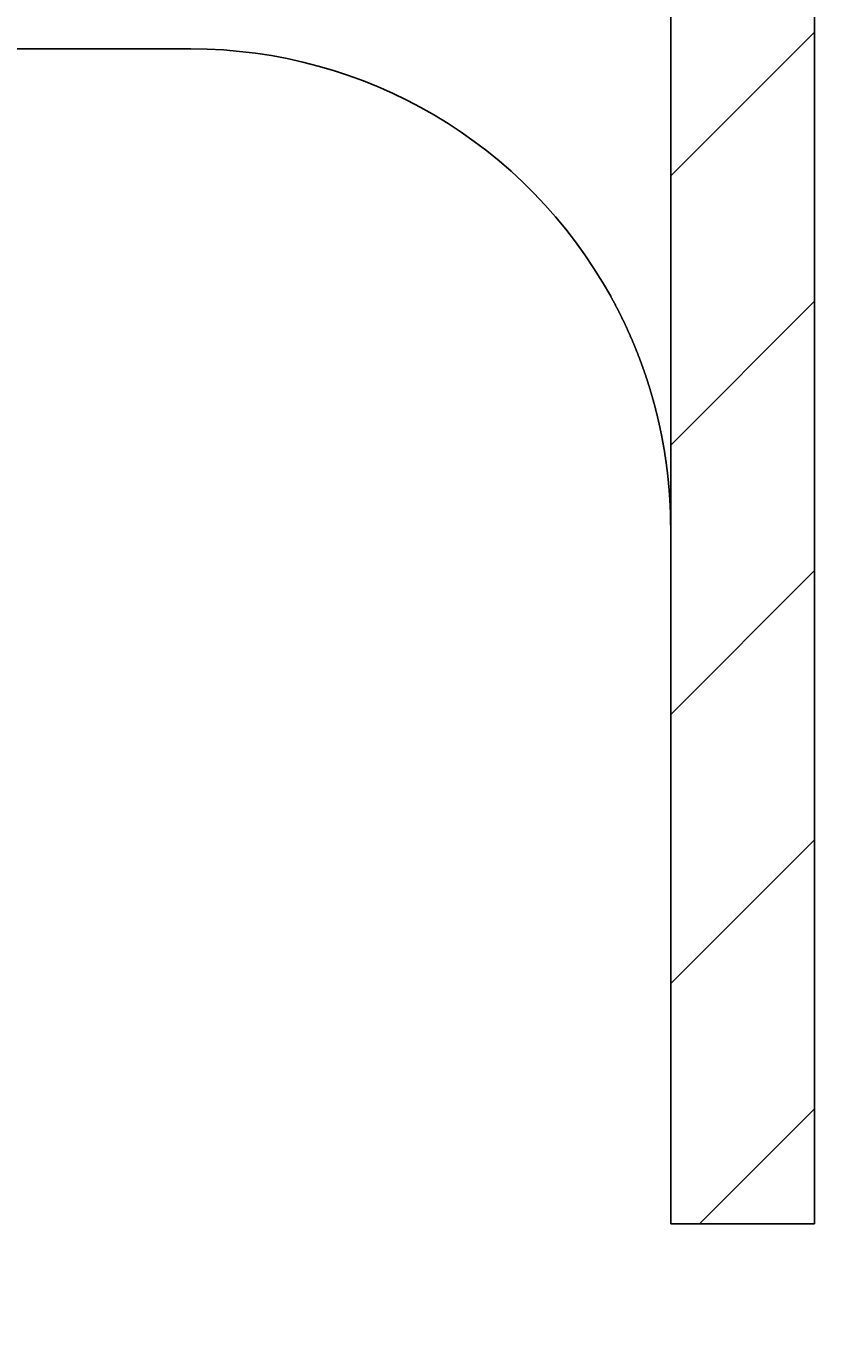
# Model space of a CAD drawing. Extents: x -1650 to 4201, y -518 to 3558.
# Drawn here: x 2555 to 2623, y 1526 to 1634 of the extents above; entities that cross this region are included whole.
import ezdxf

# ---------------------------------------------------------------- set-up
doc = ezdxf.new("R2010")
doc.units = 0
doc.header["$LTSCALE"] = 100
doc.linetypes.add('VERDECKT', pattern=[0.25, 0.125, -0.125])
doc.layers.get('0').update_dxf_attribs({"linetype": 'CONTINUOUS'})
doc.layers.add('LAYER01', color=7, linetype='CONTINUOUS')
doc.dimstyles.get("Standard").update_dxf_attribs({"dimtxt": 0.18, "dimasz": 0.18, "dimexe": 0.18, "dimexo": 0.0625, "dimgap": 0.09, "dimtad": 0, "dimtih": 1, "dimtoh": 1, "dimzin": 0, "dimcen": 0.09, "dimazin": 3, "dimtfac": 1, "dimtofl": 0, "dimtmove": 0, "dimatfit": 3})

# ---------------------------------------------------------------- blocks, each defined once
blk = doc.blocks.new('*D50')
at = {"layer": 'LAYER01', "color": 7}
for p, q in [((2449.353431, 1506.469421), (2449.353431, 1399.080974)), ((2495.353431, 1506.469421), (2495.353431, 1399.080974)), ((2449.353431, 1429.080974), (2353.353431, 1429.080974)), ((2495.353431, 1429.080974), (2591.353431, 1429.080974))]:
    blk.add_line(p, q, dxfattribs=at)
for p in [(2449.353431, 1530.469421), (2495.353431, 1530.469421), (2449.353431, 1429.080974)]:
    blk.add_point(p, dxfattribs=at)
for points in [[(2401.353431, 1437.080654), (2449.353431, 1429.080974), (2401.353431, 1421.081294)], [(2543.353431, 1437.080654), (2495.353431, 1429.080974), (2543.353431, 1421.081294)]]:
    blk.add_solid(points, dxfattribs=at)
at = {"layer": 'LAYER01', "color": 7, "linetype": 'VERDECKT'}
blk.add_text('46', height=60, dxfattribs=at).set_placement((2621.353431, 1459.080974))
blk = doc.blocks.new('TRIGOCOM-G57')
at = {"color": 255, "linetype": 'CONTINUOUS'}
for p, q in [((2608.783431, 1621.44878), (2620.783431, 1633.44878)), ((2608.783431, 1598.99814), (2620.783431, 1610.99814)), ((2608.783431, 1576.5475), (2620.783431, 1588.5475)), ((2608.783431, 1554.09686), (2620.783431, 1566.09686)), ((2611.1845, 1534.047288), (2620.783431, 1543.646219))]:
    blk.add_line(p, q, dxfattribs=at)

msp = doc.modelspace()

# ---------------------------------------------------------------- linework, layer by layer
at = {"color": 7, "linetype": 'CONTINUOUS'}
for p, q in [((2620.783431, 1534.047288), (2620.783431, 1714.047288)), ((2608.783431, 1534.047288), (2608.783431, 1667.047288)), ((2568.783431, 1632.047288), (2548.603867, 1632.047288)), ((2620.783431, 1534.047288), (2608.783431, 1534.047288))]:
    msp.add_line(p, q, dxfattribs=at)
msp.add_lwpolyline([(2603.785058, 1611.41208), (2603.800058, 1611.38308), (2603.815058, 1611.35408), (2603.830058, 1611.32508), (2603.845058, 1611.29608), (2603.865058, 1611.26708), (2603.880058, 1611.23808), (2603.895058, 1611.20908), (2603.910058, 1611.18008), (2603.925058, 1611.15108), (2603.940058, 1611.12208), (2603.960058, 1611.09258), (2603.975058, 1611.06358), (2603.990058, 1611.03458), (2604.005058, 1611.00558), (2604.020058, 1610.97658), (2604.035058, 1610.94758), (2604.050058, 1610.91808), (2604.070058, 1610.88908), (2604.085058, 1610.86008), (2604.100058, 1610.83108), (2604.115058, 1610.80208), (2604.130058, 1610.77258), (2604.145058, 1610.74358), (2604.160058, 1610.71458), (2604.175058, 1610.68558), (2604.190058, 1610.65608), (2604.205058, 1610.62708), (2604.220058, 1610.59808), (2604.235058, 1610.56858), (2604.250058, 1610.53958), (2604.265058, 1610.51058), (2604.285058, 1610.48108), (2604.300058, 1610.45208), (2604.315058, 1610.42308), (2604.330058, 1610.39358), (2604.345058, 1610.36458), (2604.360058, 1610.33558), (2604.375058, 1610.30608), (2604.390058, 1610.27708), (2604.405058, 1610.24758), (2604.420058, 1610.21858), (2604.435058, 1610.18908), (2604.450058, 1610.16008), (2604.460058, 1610.13058), (2604.475058, 1610.10158), (2604.490058, 1610.07208), (2604.505058, 1610.04308), (2604.520058, 1610.01358), (2604.535058, 1609.98458), (2604.550058, 1609.95508), (2604.565058, 1609.92608), (2604.580058, 1609.89658), (2604.595058, 1609.86758), (2604.610058, 1609.83808), (2604.625058, 1609.80858), (2604.640058, 1609.77958), (2604.655058, 1609.75008), (2604.665058, 1609.72108), (2604.680058, 1609.69158), (2604.695058, 1609.66208), (2604.710058, 1609.63308), (2604.725058, 1609.60358), (2604.740058, 1609.57408), (2604.755058, 1609.54508), (2604.770058, 1609.51558), (2604.780058, 1609.48608), (2604.795058, 1609.45658), (2604.810058, 1609.42758), (2604.825058, 1609.39808), (2604.840058, 1609.36858), (2604.855058, 1609.33908), (2604.865058, 1609.31008), (2604.880058, 1609.28058), (2604.895058, 1609.25108), (2604.910058, 1609.22158), (2604.925058, 1609.19208), (2604.935058, 1609.16258), (2604.950058, 1609.13308), (2604.965058, 1609.10408), (2604.980058, 1609.07458), (2604.990058, 1609.04508), (2605.005058, 1609.01558), (2605.020058, 1608.98608), (2605.035058, 1608.95658), (2605.045058, 1608.92708), (2605.060058, 1608.89758), (2605.075058, 1608.86808), (2605.090058, 1608.83858), (2605.100058, 1608.80908), (2605.115058, 1608.77958), (2605.130058, 1608.75008), (2605.145058, 1608.72058), (2605.155058, 1608.69108), (2605.170058, 1608.66158), (2605.185058, 1608.63208), (2605.195058, 1608.60258), (2605.210058, 1608.57308), (2605.225058, 1608.54308), (2605.235058, 1608.51358), (2605.250058, 1608.48408), (2605.265058, 1608.45458), (2605.275058, 1608.42508), (2605.290058, 1608.39558), (2605.305058, 1608.36608), (2605.315058, 1608.33608), (2605.330058, 1608.30658), (2605.345058, 1608.27708), (2605.355058, 1608.24758), (2605.370058, 1608.21758), (2605.380058, 1608.18808), (2605.395058, 1608.15858), (2605.410058, 1608.12858), (2605.420058, 1608.09908), (2605.435058, 1608.06958), (2605.445058, 1608.04008), (2605.460058, 1608.01008), (2605.475058, 1607.98058), (2605.485058, 1607.95058), (2605.500058, 1607.92108), (2605.510058, 1607.89158), (2605.525058, 1607.86158), (2605.535058, 1607.83208), (2605.550058, 1607.80208), (2605.565058, 1607.77258), (2605.575058, 1607.74258), (2605.590058, 1607.71308), (2605.600058, 1607.68308), (2605.615058, 1607.65358), (2605.625058, 1607.62358), (2605.640058, 1607.59408), (2605.650058, 1607.56408), (2605.665058, 1607.53458), (2605.675058, 1607.50458), (2605.690058, 1607.47508), (2605.700058, 1607.44508), (2605.715058, 1607.41508), (2605.725058, 1607.38558), (2605.740058, 1607.35558), (2605.750058, 1607.32608), (2605.765058, 1607.29608), (2605.775058, 1607.26608), (2605.785058, 1607.23608), (2605.800058, 1607.20658), (2605.810058, 1607.17658), (2605.825058, 1607.14658), (2605.835058, 1607.11708), (2605.850058, 1607.08708), (2605.860058, 1607.05708), (2605.870058, 1607.02708), (2605.885058, 1606.99708), (2605.895058, 1606.96758), (2605.910058, 1606.93758), (2605.920058, 1606.90758), (2605.935058, 1606.87758), (2605.945058, 1606.84758), (2605.955058, 1606.81758), (2605.970058, 1606.78758), (2605.980058, 1606.75808), (2605.990058, 1606.72808), (2606.005058, 1606.69808), (2606.015058, 1606.66808), (2606.025058, 1606.63808), (2606.040058, 1606.60808), (2606.050058, 1606.57808), (2606.060058, 1606.54808), (2606.075058, 1606.51808), (2606.085058, 1606.48808), (2606.095058, 1606.45808), (2606.110058, 1606.42808), (2606.120058, 1606.39808), (2606.130058, 1606.36758), (2606.145058, 1606.33758), (2606.155058, 1606.30758), (2606.165058, 1606.27758), (2606.180058, 1606.24758), (2606.190058, 1606.21758), (2606.200058, 1606.18758), (2606.210058, 1606.15708), (2606.225058, 1606.12708), (2606.235058, 1606.09708), (2606.245058, 1606.06708), (2606.255058, 1606.03658), (2606.270058, 1606.00658), (2606.280058, 1605.97658), (2606.290058, 1605.94658), (2606.300058, 1605.91608), (2606.315058, 1605.88608), (2606.325058, 1605.85608), (2606.335058, 1605.82558), (2606.345058, 1605.79558), (2606.360058, 1605.76558), (2606.370058, 1605.73508), (2606.380058, 1605.70508), (2606.390058, 1605.67458), (2606.400058, 1605.64458), (2606.410058, 1605.61408), (2606.425058, 1605.58408), (2606.435058, 1605.55408), (2606.445058, 1605.52358), (2606.455058, 1605.49358), (2606.465058, 1605.46308), (2606.475058, 1605.43258), (2606.490058, 1605.40258), (2606.500058, 1605.37208), (2606.510058, 1605.34208), (2606.520058, 1605.31158), (2606.530058, 1605.28158), (2606.540058, 1605.25108), (2606.550058, 1605.22058), (2606.560058, 1605.19058), (2606.575058, 1605.16008), (2606.585058, 1605.12958), (2606.595058, 1605.09958), (2606.605058, 1605.06908), (2606.615058, 1605.03858), (2606.625058, 1605.00808), (2606.635058, 1604.97808), (2606.645058, 1604.94758), (2606.655058, 1604.91708), (2606.665058, 1604.88658), (2606.675058, 1604.85608), (2606.685058, 1604.82608), (2606.700058, 1604.79558), (2606.710058, 1604.76508), (2606.720058, 1604.73458), (2606.730058, 1604.70408), (2606.740058, 1604.67358), (2606.750058, 1604.64308), (2606.760058, 1604.61258), (2606.770058, 1604.58208), (2606.780058, 1604.55158), (2606.790058, 1604.52108), (2606.800058, 1604.49058), (2606.810058, 1604.46008), (2606.820058, 1604.42958), (2606.830058, 1604.39908), (2606.840058, 1604.36858), (2606.850058, 1604.33808), (2606.860058, 1604.30758), (2606.870058, 1604.27708), (2606.880058, 1604.24658), (2606.885058, 1604.21608), (2606.895058, 1604.18558), (2606.905058, 1604.15508), (2606.915058, 1604.12458), (2606.925058, 1604.09358), (2606.935058, 1604.06308), (2606.945058, 1604.03258), (2606.955058, 1604.00208), (2606.965058, 1603.97158), (2606.975058, 1603.94108), (2606.985058, 1603.91058), (2606.995058, 1603.88008), (2607.005058, 1603.84958), (2607.010058, 1603.81908), (2607.020058, 1603.78858), (2607.030058, 1603.75808), (2607.040058, 1603.72708), (2607.050058, 1603.69658), (2607.060058, 1603.66608), (2607.070058, 1603.63558), (2607.075058, 1603.60508), (2607.085058, 1603.57458), (2607.095058, 1603.54408), (2607.105058, 1603.51358), (2607.115058, 1603.48308), (2607.125058, 1603.45258), (2607.130058, 1603.42208), (2607.140058, 1603.39158), (2607.150058, 1603.36108), (2607.160058, 1603.33058), (2607.170058, 1603.30008), (2607.175058, 1603.26908), (2607.185058, 1603.23858), (2607.195058, 1603.20808), (2607.205058, 1603.17758), (2607.210058, 1603.14708), (2607.220058, 1603.11658), (2607.230058, 1603.08608), (2607.240058, 1603.05558), (2607.245058, 1603.02508), (2607.255058, 1602.99458), (2607.265058, 1602.96408), (2607.275058, 1602.93358), (2607.280058, 1602.90308), (2607.290058, 1602.87258), (2607.300058, 1602.84208), (2607.310058, 1602.81158), (2607.315058, 1602.78108), (2607.325058, 1602.75058), (2607.335058, 1602.72008), (2607.340058, 1602.68958), (2607.350058, 1602.65908), (2607.360058, 1602.62858), (2607.365058, 1602.59808), (2607.375058, 1602.56708), (2607.385058, 1602.53658), (2607.390058, 1602.50608), (2607.400058, 1602.47558), (2607.410058, 1602.44508), (2607.415058, 1602.41458), (2607.425058, 1602.38408), (2607.435058, 1602.35358), (2607.440058, 1602.32308), (2607.450058, 1602.29258), (2607.455058, 1602.26208), (2607.465058, 1602.23158), (2607.475058, 1602.20108), (2607.480058, 1602.17058), (2607.490058, 1602.14008), (2607.495058, 1602.10958), (2607.505058, 1602.07908), (2607.515058, 1602.04858), (2607.520058, 1602.01808), (2607.530058, 1601.98758), (2607.535058, 1601.95708), (2607.545058, 1601.92658), (2607.550058, 1601.89608), (2607.560058, 1601.86558), (2607.565058, 1601.83508), (2607.575058, 1601.80458), (2607.585058, 1601.77408), (2607.590058, 1601.74358), (2607.600058, 1601.71308), (2607.605058, 1601.68258), (2607.615058, 1601.65208), (2607.620058, 1601.62158), (2607.630058, 1601.59108), (2607.635058, 1601.56058), (2607.645058, 1601.53008), (2607.650058, 1601.49958), (2607.660058, 1601.46908), (2607.665058, 1601.43858), (2607.675058, 1601.40808), (2607.680058, 1601.37758), (2607.685058, 1601.34708), (2607.695058, 1601.31658), (2607.700058, 1601.28608), (2607.710058, 1601.25558), (2607.715058, 1601.22508), (2607.725058, 1601.19458), (2607.730058, 1601.16408), (2607.740058, 1601.13358), (2607.745058, 1601.10308), (2607.750058, 1601.07258), (2607.760058, 1601.04208), (2607.765058, 1601.01158), (2607.775058, 1600.98108), (2607.780058, 1600.95058), (2607.785058, 1600.92008), (2607.795058, 1600.88958), (2607.800058, 1600.85908), (2607.810058, 1600.82858), (2607.815058, 1600.79808), (2607.820058, 1600.76758), (2607.830058, 1600.73708), (2607.835058, 1600.70658), (2607.840058, 1600.67608), (2607.850058, 1600.64558), (2607.855058, 1600.61508), (2607.860058, 1600.58458), (2607.870058, 1600.55408), (2607.875058, 1600.52358), (2607.880058, 1600.49308), (2607.890058, 1600.46258), (2607.895058, 1600.43158), (2607.900058, 1600.40108), (2607.910058, 1600.37058), (2607.915058, 1600.34008), (2607.920058, 1600.30958), (2607.925058, 1600.27908), (2607.935058, 1600.24858), (2607.940058, 1600.21808), (2607.945058, 1600.18758), (2607.955058, 1600.15708), (2607.960058, 1600.12658), (2607.965058, 1600.09608), (2607.970058, 1600.06558), (2607.980058, 1600.03508), (2607.985058, 1600.00458), (2607.990058, 1599.97408), (2607.995058, 1599.94358), (2608.005058, 1599.91308), (2608.010058, 1599.88258), (2608.015058, 1599.85208), (2608.020058, 1599.82158), (2608.025058, 1599.79108), (2608.035058, 1599.76058), (2608.040058, 1599.73008), (2608.045058, 1599.69958), (2608.050058, 1599.66908), (2608.055058, 1599.63808), (2608.065058, 1599.60758), (2608.070058, 1599.57708), (2608.075058, 1599.54658), (2608.080058, 1599.51608), (2608.085058, 1599.48558), (2608.090058, 1599.45508), (2608.095058, 1599.42458), (2608.105058, 1599.39408), (2608.110058, 1599.36358), (2608.115058, 1599.33308), (2608.120058, 1599.30258), (2608.125058, 1599.27208), (2608.130058, 1599.24158), (2608.135058, 1599.21108), (2608.140058, 1599.18008), (2608.150058, 1599.14958), (2608.155058, 1599.11908), (2608.160058, 1599.08858), (2608.165058, 1599.05808), (2608.170058, 1599.02758), (2608.175058, 1598.99708), (2608.180058, 1598.96658), (2608.185058, 1598.93608), (2608.190058, 1598.90558), (2608.195058, 1598.87508), (2608.200058, 1598.84408), (2608.205058, 1598.81358), (2608.210058, 1598.78308), (2608.215058, 1598.75258), (2608.225058, 1598.72208), (2608.230058, 1598.69158), (2608.235058, 1598.66108), (2608.240058, 1598.63058), (2608.245058, 1598.60008), (2608.250058, 1598.56908), (2608.255058, 1598.53858), (2608.260058, 1598.50808), (2608.265058, 1598.47758), (2608.270058, 1598.44708), (2608.275058, 1598.41658), (2608.280058, 1598.38608), (2608.285058, 1598.35508), (2608.290058, 1598.32458), (2608.295058, 1598.29408), (2608.295058, 1598.26358), (2608.300058, 1598.23308), (2608.305058, 1598.20258), (2608.310058, 1598.17208), (2608.315058, 1598.14108), (2608.320058, 1598.11058), (2608.325058, 1598.08008), (2608.330058, 1598.04958), (2608.335058, 1598.01908), (2608.340058, 1597.98858), (2608.345058, 1597.95758), (2608.350058, 1597.92708), (2608.355058, 1597.89658), (2608.360058, 1597.86608), (2608.360058, 1597.83558), (2608.365058, 1597.80508), (2608.370058, 1597.77408), (2608.375058, 1597.74358), (2608.380058, 1597.71308), (2608.385058, 1597.68258), (2608.390058, 1597.65208), (2608.395058, 1597.62108), (2608.395058, 1597.59058), (2608.400058, 1597.56008), (2608.405058, 1597.52958), (2608.410058, 1597.49858), (2608.415058, 1597.46808), (2608.420058, 1597.43758), (2608.425058, 1597.40708), (2608.425058, 1597.37658), (2608.430058, 1597.34558), (2608.435058, 1597.31508), (2608.440058, 1597.28458), (2608.445058, 1597.25408), (2608.445058, 1597.22308), (2608.450058, 1597.19258), (2608.455058, 1597.16208), (2608.460058, 1597.13158), (2608.465058, 1597.10058), (2608.465058, 1597.07008), (2608.470058, 1597.03958), (2608.475058, 1597.00908), (2608.480058, 1596.97808), (2608.480058, 1596.94758), (2608.485058, 1596.91708), (2608.490058, 1596.88608), (2608.495058, 1596.85558), (2608.495058, 1596.82508), (2608.500058, 1596.79458), (2608.505058, 1596.76358), (2608.510058, 1596.73308), (2608.510058, 1596.70258), (2608.515058, 1596.67158), (2608.520058, 1596.64108), (2608.520058, 1596.61058), (2608.525058, 1596.57958), (2608.530058, 1596.54908), (2608.535058, 1596.51858), (2608.535058, 1596.48758), (2608.540058, 1596.45708), (2608.545058, 1596.42658), (2608.545058, 1596.39558), (2608.550058, 1596.36508), (2608.555058, 1596.33458), (2608.555058, 1596.30358), (2608.560058, 1596.27308), (2608.565058, 1596.24258), (2608.565058, 1596.21158), (2608.570058, 1596.18108), (2608.570058, 1596.15008), (2608.575058, 1596.11958), (2608.580058, 1596.08908), (2608.580058, 1596.05808), (2608.585058, 1596.02758), (2608.590058, 1595.99708), (2608.590058, 1595.96608), (2608.595058, 1595.93558), (2608.595058, 1595.90458), (2608.600058, 1595.87408), (2608.605058, 1595.84308), (2608.605058, 1595.81258), (2608.610058, 1595.78208), (2608.610058, 1595.75108), (2608.615058, 1595.72058), (2608.615058, 1595.68958), (2608.620058, 1595.65908), (2608.625058, 1595.62808), (2608.625058, 1595.59758), (2608.630058, 1595.56708), (2608.630058, 1595.53608), (2608.635058, 1595.50558), (2608.635058, 1595.47458), (2608.640058, 1595.44408), (2608.640058, 1595.41308), (2608.645058, 1595.38258), (2608.645058, 1595.35158), (2608.650058, 1595.32108), (2608.650058, 1595.29008), (2608.655058, 1595.25958), (2608.655058, 1595.22858), (2608.660058, 1595.19808), (2608.660058, 1595.16708), (2608.665058, 1595.13658), (2608.665058, 1595.10558), (2608.670058, 1595.07508), (2608.670058, 1595.04408), (2608.675058, 1595.01358), (2608.675058, 1594.98258), (2608.680058, 1594.95208), (2608.680058, 1594.92108), (2608.680058, 1594.89008), (2608.685058, 1594.85958), (2608.685058, 1594.82858), (2608.690058, 1594.79808), (2608.690058, 1594.76708), (2608.695058, 1594.73658), (2608.695058, 1594.70558), (2608.695058, 1594.67458), (2608.700058, 1594.64408), (2608.700058, 1594.61308), (2608.705058, 1594.58258), (2608.705058, 1594.55158), (2608.705058, 1594.52058), (2608.710058, 1594.49008), (2608.710058, 1594.45908), (2608.710058, 1594.42808), (2608.715058, 1594.39758), (2608.715058, 1594.36658), (2608.720058, 1594.33608), (2608.720058, 1594.30508), (2608.720058, 1594.27408), (2608.725058, 1594.24358), (2608.725058, 1594.21258), (2608.725058, 1594.18158), (2608.730058, 1594.15108), (2608.730058, 1594.12008), (2608.730058, 1594.08908), (2608.735058, 1594.05808), (2608.735058, 1594.02758), (2608.735058, 1593.99658), (2608.735058, 1593.96558), (2608.740058, 1593.93508), (2608.740058, 1593.90408), (2608.740058, 1593.87308), (2608.745058, 1593.84208), (2608.745058, 1593.81158), (2608.745058, 1593.78058), (2608.745058, 1593.74958), (2608.750058, 1593.71908), (2608.750058, 1593.68808), (2608.750058, 1593.65708), (2608.750058, 1593.62608), (2608.755058, 1593.59508), (2608.755058, 1593.56458), (2608.755058, 1593.53358), (2608.755058, 1593.50258), (2608.760058, 1593.47158), (2608.760058, 1593.44058), (2608.760058, 1593.41008), (2608.760058, 1593.37908), (2608.760058, 1593.34808), (2608.765058, 1593.31708), (2608.765058, 1593.28608), (2608.765058, 1593.25558), (2608.765058, 1593.22458), (2608.765058, 1593.19358), (2608.770058, 1593.16258), (2608.770058, 1593.13158), (2608.770058, 1593.10058), (2608.770058, 1593.06958), (2608.770058, 1593.03858), (2608.770058, 1593.00808), (2608.775058, 1592.97708), (2608.775058, 1592.94608), (2608.775058, 1592.91508), (2608.775058, 1592.88408), (2608.775058, 1592.85308), (2608.775058, 1592.82208), (2608.775058, 1592.79108), (2608.775058, 1592.76008), (2608.780058, 1592.72908), (2608.780058, 1592.69808), (2608.780058, 1592.66708), (2608.780058, 1592.63608), (2608.780058, 1592.60508), (2608.780058, 1592.57408), (2608.780058, 1592.54308), (2608.780058, 1592.51208), (2608.780058, 1592.48108), (2608.780058, 1592.45008), (2608.780058, 1592.41908), (2608.780058, 1592.38808), (2608.780058, 1592.35708), (2608.780058, 1592.32608), (2608.785058, 1592.29458), (2608.785058, 1592.26358), (2608.785058, 1592.23258), (2608.785058, 1592.20158), (2608.785058, 1592.17108), (2608.785058, 1592.14008), (2608.785058, 1592.10908), (2608.785058, 1592.07808), (2608.785058, 1592.04708)], dxfattribs=at)
msp.add_arc((2568.783431, 1592.047288), 40, 28.955024, 90, dxfattribs=at)

# ---------------------------------------------------------------- block references
at = {"layer": 'LAYER01'}
msp.add_blockref('TRIGOCOM-G57', (0, 0), dxfattribs=at)

# ---------------------------------------------------------------- dimensions: what is measured, and where the dimension line sits
at = {"layer": 'LAYER01', "color": 7}
dim = msp.add_linear_dim(base=(2449.353431, 1429.080974), p1=(2495.353431, 1530.469421), p2=(2449.353431, 1530.469421), dimstyle='Standard', dxfattribs=at)
dim.commit()
dim.dimension.update_dxf_attribs({"geometry": '*D50', "text_midpoint": (2655.061228, 1489.080974)})

doc.saveas('drawing.dxf')
